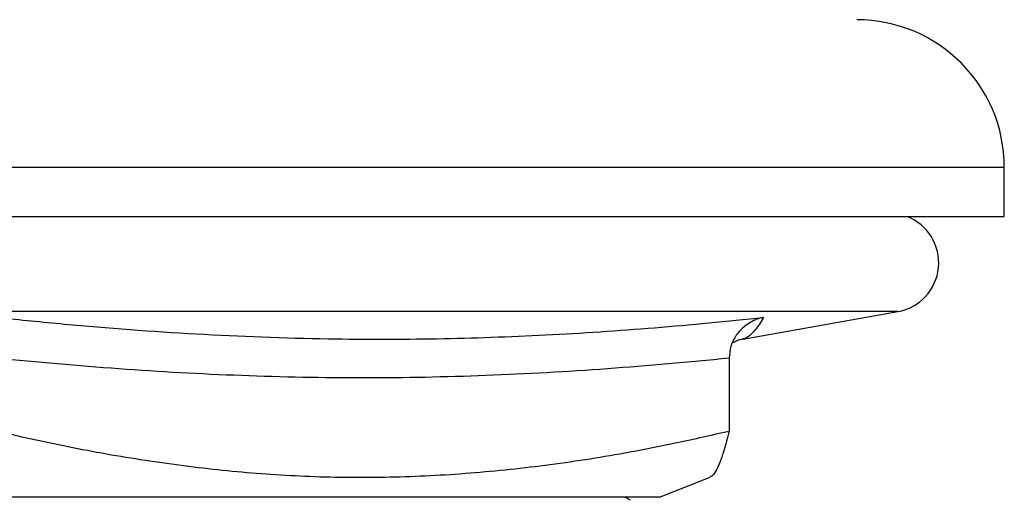
# Model space of a CAD drawing. Units: millimetres. Extents: x 200 to 2050, y 50 to 2920.
# Drawn here: x 945 to 975, y 1129 to 1143 of the extents above; entities that cross this region are included whole.
import ezdxf

# ---------------------------------------------------------------- set-up
doc = ezdxf.new("R2010")
doc.units = ezdxf.units.MM
doc.header["$LTSCALE"] = 10

msp = doc.modelspace()

# ---------------------------------------------------------------- linework, layer by layer
at = {"color": 8, "linetype": 'Continuous', "lineweight": 25}
for p, q in [((975.404, 1138.727), (911.404, 1138.727)), ((972.155, 1134.33), (914.685, 1134.33))]:
    msp.add_line(p, q, dxfattribs=at)
at = {"color": 7, "linetype": 'Continuous', "lineweight": 25}
for p, q in [((975.404, 1137.227), (975.404, 1138.727)), ((911.404, 1137.227), (975.404, 1137.227)), ((967.424, 1133.496), (972.155, 1134.33)), ((967.008, 1132.909), (967.008, 1130.692)), ((964.892, 1128.68), (966.43, 1129.29)), ((964.892, 1128.68), (921.94, 1128.68)), ((964, 1128.581), (963.829, 1128.68))]:
    msp.add_line(p, q, dxfattribs=at)
for centre, radius, start, end in [((970.904, 1138.727), 4.5, 0, 90), ((971.892, 1135.818), 1.511, 280, 68.8169)]:
    msp.add_arc(centre, radius, start, end, dxfattribs=at)
for points, knots in [([(944.721, 1134.15), (945.39, 1134.083), (947.398, 1133.879), (950.753, 1133.628), (954.545, 1133.484), (958.101, 1133.487), (961.419, 1133.605), (964.738, 1133.823), (966.949, 1134.041), (968.055, 1134.15)], [0, 0, 0, 0, 0.086409, 0.259242, 0.432235, 0.573975, 0.715715, 0.857856, 1, 1, 1, 1]), ([(968.055, 1134.15), (968.052, 1134.15), (967.987, 1134.137), (967.789, 1134.081), (967.494, 1133.918), (967.223, 1133.629), (967.044, 1133.288), (967.02, 1133.035), (967.008, 1132.909)], [0, 0, 0, 0, 0.003999, 0.121647, 0.372411, 0.592228, 0.795799, 1, 1, 1, 1]), ([(967.113, 1133.373), (967.127, 1133.383), (967.162, 1133.409), (967.264, 1133.458), (967.364, 1133.496), (967.425, 1133.501), (967.43, 1133.502)], [0, 0, 0, 0, 0.2378384, 0.6016254, 0.9631382, 1, 1, 1, 1]), ([(967.008, 1132.909), (965.774, 1132.794), (963.305, 1132.564), (959.594, 1132.361), (955.87, 1132.283), (952.136, 1132.359), (948.397, 1132.562), (945.909, 1132.793), (944.665, 1132.909)], [0, 0, 0, 0, 0.166028, 0.332079, 0.498086, 0.665368, 0.832696, 1, 1, 1, 1]), ([(944.665, 1130.692), (945.442, 1130.518), (946.996, 1130.168), (949.345, 1129.764), (951.705, 1129.466), (954.097, 1129.292), (956.52, 1129.264), (958.966, 1129.381), (961.405, 1129.631), (963.557, 1129.967), (965.423, 1130.33), (966.48, 1130.572), (967.008, 1130.692)], [0, 0, 0, 0, 0.105392, 0.210863, 0.316297, 0.421639, 0.530298, 0.639081, 0.747891, 0.856588, 0.928274, 1, 1, 1, 1]), ([(967.008, 1130.692), (966.955, 1130.481), (966.861, 1130.109), (966.725, 1129.716), (966.603, 1129.461), (966.504, 1129.32), (966.446, 1129.308), (966.43, 1129.305)], [0, 0, 0, 0, 0.279828, 0.491272, 0.702886, 0.914452, 1, 1, 1, 1])]:
    msp.add_open_spline(points, degree=3, knots=knots, dxfattribs=at)
at = {"color": 8, "linetype": 'Continuous', "lineweight": 25}
msp.add_open_spline([(968.055, 1134.15), (968.014, 1134.082), (967.893, 1133.878), (967.693, 1133.637), (967.525, 1133.499), (967.44, 1133.503), (967.43, 1133.504)], degree=3, knots=[0, 0, 0, 0, 0.190577, 0.571762, 0.953301, 1, 1, 1, 1], dxfattribs=at)

doc.saveas('drawing.dxf')
